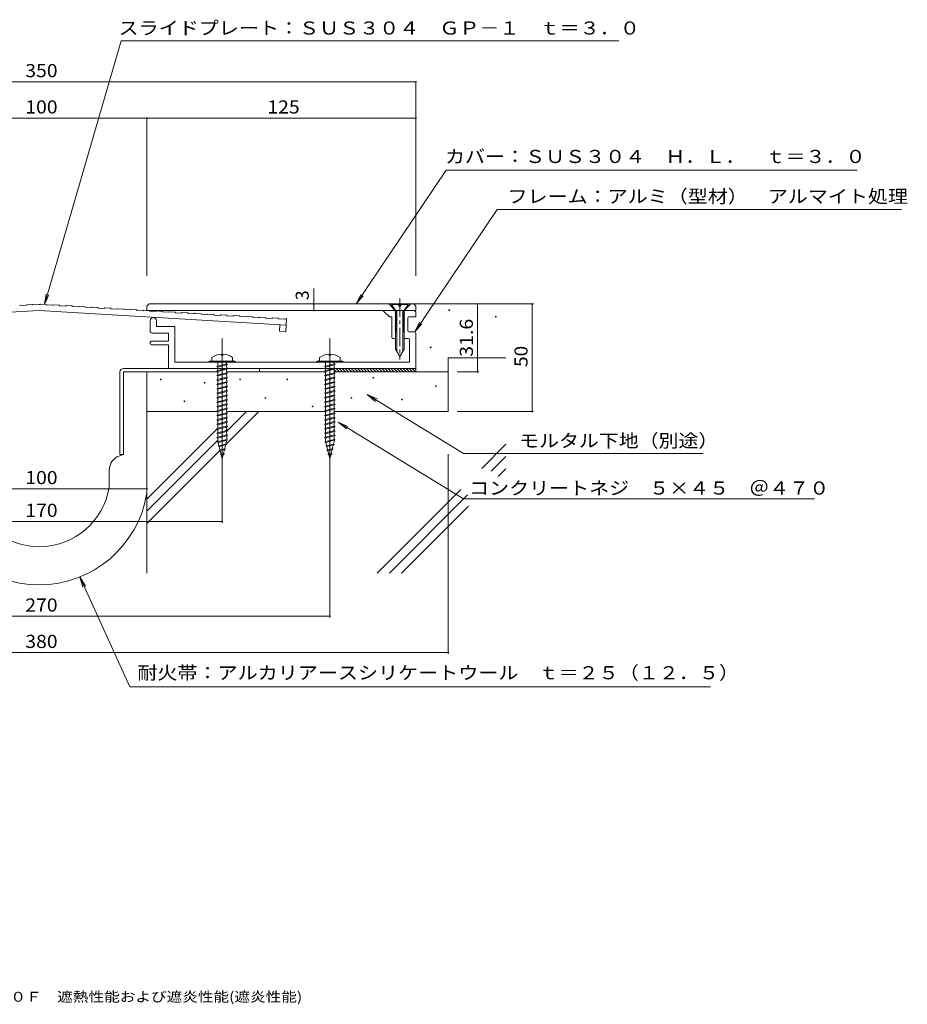
# Model space of a CAD drawing. Units: millimetres. Extents: x -277 to 344, y -271 to 186.
# Drawn here: x -68 to 344, y -271 to 186 of the extents above; entities that cross this region are included whole.
import ezdxf

# ---------------------------------------------------------------- set-up
doc = ezdxf.new("R2010")
doc.units = ezdxf.units.MM
doc.header["$LTSCALE"] = 2
doc.linetypes.add('JWW_CENTER1', pattern=[13.546667, 4.233333, -0.846667, 0.846667, -0.846667, 4.233333, -0.846667, 0.846667, -0.846667])
doc.linetypes.add('JWW_CENTER2', pattern=[13.546667, 11.006667, -0.846667, 0.846667, -0.846667])
for name, color, linetype in [('D-0', 7, 'Continuous'), ('D-1', 7, 'Continuous'), ('D-2', 7, 'Continuous'), ('D-3', 7, 'Continuous'), ('D-4', 7, 'Continuous'), ('D-5', 7, 'Continuous'), ('F-5ﾚｲﾔ', 7, 'Continuous')]:
    doc.layers.add(name, color=color, linetype=linetype)
doc.styles.add('ＭＳ ゴシック', font='txt')

msp = doc.modelspace()

# ---------------------------------------------------------------- linework, layer by layer
at = {"layer": 'D-0', "color": 3, "linetype": 'Continuous', "lineweight": 9}
for p, q in [((-59, 51.36), (-173.74, 44.47)), ((-67.95, 53.68), (-67.94, 53.58)), ((-64.95, 53.76), (-67.94, 53.58)), ((-64.96, 53.86), (-64.95, 53.76)), ((-62.12, 54.18), (-64.81, 54.02)), ((-59, 54.11), (-61.96, 53.94)), ((-61.96, 54.04), (-61.96, 53.94)), ((-59, 54.11), (-58.66, 54.09)), ((-59, 51.36), (55.77, 44.47)), ((-58.66, 54.19), (-58.66, 54.09)), ((-55.8, 54.17), (-58.5, 54.33)), ((-55.66, 54.01), (-55.67, 53.91)), ((-55.67, 53.91), (-52.67, 53.74)), ((-52.67, 53.83), (-52.67, 53.74)), ((-49.81, 53.81), (-52.51, 53.98)), ((-49.67, 53.66), (-49.68, 53.56)), ((-49.68, 53.56), (-46.68, 53.38)), ((-46.68, 53.48), (-46.68, 53.38)), ((-43.82, 53.45), (-46.52, 53.62)), ((-43.68, 53.3), (-43.69, 53.2)), ((-43.69, 53.2), (-40.69, 53.02)), ((-40.69, 53.12), (-40.69, 53.02)), ((-37.83, 53.1), (-40.53, 53.26)), ((-37.69, 52.94), (-37.7, 52.84)), ((-37.7, 52.84), (-34.7, 52.66)), ((-34.7, 52.76), (-34.7, 52.66)), ((-31.84, 52.74), (-34.54, 52.9)), ((-31.7, 52.58), (-31.71, 52.48)), ((-31.71, 52.48), (-28.72, 52.3)), ((-28.71, 52.4), (-28.72, 52.3)), ((-25.86, 52.38), (-28.55, 52.54)), ((-25.71, 52.22), (-25.72, 52.12)), ((-25.72, 52.12), (-22.73, 51.94)), ((-22.72, 52.04), (-22.73, 51.94)), ((-19.87, 52.02), (-22.56, 52.18)), ((-19.73, 51.86), (-19.73, 51.76)), ((-19.73, 51.76), (-16.74, 51.58)), ((-16.73, 51.68), (-16.74, 51.58)), ((-13.88, 51.66), (-16.57, 51.82)), ((-13.74, 51.5), (-13.74, 51.4)), ((-13.74, 51.4), (-10.75, 51.22)), ((-10.74, 51.32), (-10.75, 51.22)), ((-7.89, 51.3), (-10.58, 51.46)), ((-9, 53.36), (-8, 54.36)), ((-9, 53.36), (-9, 51.36)), ((116, 51.36), (-9, 51.36)), ((-8, 54.36), (115, 54.36)), ((-7.75, 51.14), (-7.75, 51.04)), ((-7.75, 51.04), (-4.76, 50.86)), ((-4.75, 50.96), (-4.76, 50.86)), ((-1.9, 50.94), (-4.59, 51.1)), ((-1.76, 50.78), (-1.76, 50.68)), ((-1.76, 50.68), (1.23, 50.5)), ((1.24, 50.6), (1.23, 50.5)), ((4.09, 50.58), (1.4, 50.74)), ((4.23, 50.42), (4.23, 50.32)), ((4.23, 50.32), (7.22, 50.14)), ((10.08, 50.22), (7.38, 50.38)), ((106.4, 51.36), (103.4, 54.36)), ((110.6, 51.36), (113.6, 54.36)), ((116, 53.36), (115, 54.36)), ((116, 53.36), (116, 51.36)), ((7.23, 50.24), (7.22, 50.14)), ((10.22, 50.06), (10.21, 49.96)), ((10.21, 49.96), (13.21, 49.78)), ((13.22, 49.88), (13.21, 49.78)), ((16.07, 49.86), (13.37, 50.02)), ((16.21, 49.7), (16.2, 49.6)), ((16.2, 49.6), (19.2, 49.42)), ((19.2, 49.52), (19.2, 49.42)), ((22.06, 49.5), (19.36, 49.66)), ((22.2, 49.34), (22.19, 49.24)), ((22.19, 49.24), (25.19, 49.06)), ((25.19, 49.16), (25.19, 49.06)), ((28.05, 49.14), (25.35, 49.3)), ((28.19, 48.98), (28.18, 48.88)), ((28.18, 48.88), (31.18, 48.7)), ((31.18, 48.8), (31.18, 48.7)), ((34.04, 48.78), (31.34, 48.94)), ((34.18, 48.62), (34.17, 48.52)), ((34.17, 48.52), (37.17, 48.34)), ((37.17, 48.44), (37.17, 48.34)), ((40.03, 48.42), (37.33, 48.58)), ((40.17, 48.26), (40.16, 48.16)), ((40.16, 48.16), (43.16, 47.99)), ((43.16, 48.08), (43.16, 47.99)), ((46.02, 48.06), (43.32, 48.23)), ((46.16, 47.91), (46.15, 47.81)), ((46.15, 47.81), (49.14, 47.63)), ((49.15, 47.73), (49.14, 47.63)), ((52, 47.7), (49.31, 47.87)), ((52.15, 47.55), (52.14, 47.45)), ((52.14, 47.45), (55.13, 47.27)), ((55.14, 47.37), (55.13, 47.27)), ((55.3, 47.51), (55.95, 47.47)), ((55.59, 41.48), (55.95, 47.47)), ((52.59, 41.66), (52.77, 44.65)), ((52.59, 41.66), (55.59, 41.48))]:
    msp.add_line(p, q, dxfattribs=at)
at = {"layer": 'D-0', "color": 4, "linetype": 'JWW_CENTER2', "lineweight": 9}
for p, q in [((26, -25.1), (26, 38.37)), ((76, -25.1), (76, 38.37))]:
    msp.add_line(p, q, dxfattribs=at)
at = {"layer": 'D-0', "color": 4, "linetype": 'Continuous', "lineweight": 9}
for p, q in [((20, 27.86), (32, 27.86)), ((20, 27.36), (20, 27.86)), ((21.25, 29.5), (21.25, 27.86)), ((25.51, 31.05), (25.51, 30.65)), ((26.5, 30.65), (25.51, 30.65)), ((26.5, 31.05), (26.5, 30.65)), ((30.75, 29.5), (30.75, 27.86)), ((32, 27.36), (32, 27.86)), ((70, 27.86), (82, 27.86)), ((70, 27.36), (70, 27.86)), ((71.25, 29.5), (71.25, 27.86)), ((75.51, 31.05), (75.51, 30.65)), ((76.5, 30.65), (75.51, 30.65)), ((76.5, 31.05), (76.5, 30.65)), ((80.75, 29.5), (80.75, 27.86)), ((82, 27.36), (82, 27.86)), ((20, 27.36), (32, 27.36)), ((70, 27.36), (82, 27.36))]:
    msp.add_line(p, q, dxfattribs=at)
at = {"layer": 'D-0', "color": 3, "linetype": 'Continuous', "lineweight": 9}
for centre, start, end in [((-68.1, 53.67), 3.4371, 93.4304), ((-64.81, 53.87), 93.4375, 183.4308), ((-62.11, 54.03), 3.4304, 93.4308), ((-58.51, 54.19), 86.5696, 176.5629), ((-55.81, 54.02), 356.5692, 86.5629), ((-52.52, 53.83), 86.5696, 176.5629), ((-49.82, 53.66), 356.5692, 86.5629), ((-46.53, 53.47), 86.5696, 176.5629), ((-43.83, 53.3), 356.5762, 86.5625), ((-40.54, 53.11), 86.5692, 176.5696), ((-37.84, 52.95), 356.5692, 86.5625), ((-34.55, 52.75), 86.5696, 176.5629), ((-31.85, 52.59), 356.5762, 86.5625), ((-28.56, 52.39), 86.5696, 176.5629), ((-25.86, 52.23), 356.5762, 86.5625), ((-22.57, 52.03), 86.5625, 176.5688), ((-19.88, 51.87), 356.5688, 86.5758), ((-16.58, 51.67), 86.5629, 176.5629), ((-13.89, 51.51), 356.5688, 86.5758), ((-10.59, 51.31), 86.5762, 176.5629), ((-7.9, 51.15), 356.5762, 86.5625), ((-4.6, 50.95), 86.5629, 176.5554), ((-1.91, 50.79), 356.5762, 86.5625), ((1.39, 50.59), 86.5629, 176.5688), ((4.08, 50.43), 356.5688, 86.5758), ((7.38, 50.23), 86.5629, 176.5629), ((10.07, 50.07), 356.5762, 86.5625), ((13.36, 49.87), 86.5625, 176.5688), ((16.06, 49.71), 356.5688, 86.5758), ((19.35, 49.51), 86.5629, 176.5629), ((22.05, 49.35), 356.5688, 86.5758), ((25.34, 49.15), 86.5625, 176.5688), ((28.04, 48.99), 356.5762, 86.5625), ((31.33, 48.79), 86.5629, 176.5629), ((34.03, 48.63), 356.5688, 86.5762), ((37.32, 48.44), 86.5629, 176.5688), ((40.02, 48.27), 356.5762, 86.5625), ((43.31, 48.08), 86.5629, 176.5688), ((46.01, 47.91), 356.5762, 86.5625), ((49.3, 47.72), 86.5629, 176.5688), ((52, 47.55), 356.5762, 86.5625), ((55.29, 47.36), 86.5758, 176.5762)]:
    msp.add_arc(centre, 0.15, start, end, dxfattribs=at)
at = {"layer": 'D-0', "color": 4, "linetype": 'Continuous', "lineweight": 9}
for centre, start, end in [((26, 23.06), 93.552, 126.4236), ((26, 23.06), 53.5764, 86.448), ((76, 23.06), 93.552, 126.4236), ((76, 23.06), 53.5764, 86.448)]:
    msp.add_arc(centre, 8, start, end, dxfattribs=at)
at = {"layer": 'D-1', "color": 2, "linetype": 'JWW_CENTER1', "lineweight": 9}
for p, q in [((108.5, 56.85), (108.5, 39.45)), ((108.5, 56.85), (108.5, 28.54)), ((26, -4.82), (26, 34.86)), ((26, 32.87), (26, -22.21)), ((76, -4.82), (76, 34.86)), ((76, 32.87), (76, -22.21))]:
    msp.add_line(p, q, dxfattribs=at)
at = {"layer": 'D-1', "color": 2, "linetype": 'Continuous', "lineweight": 9}
for p, q in [((101, 51.36), (101, 51.06)), ((101, 51.06), (103.7, 48.36)), ((104.65, 54.36), (104.65, 54.06)), ((104.65, 54.36), (112.35, 54.36)), ((104.65, 54.06), (108, 54.06)), ((104.65, 54.06), (106.5, 51.36)), ((106.75, 51.18), (106.3, 50.92)), ((106.3, 50.92), (106.75, 50.66)), ((106.75, 50.48), (106.3, 50.22)), ((106.5, 51.36), (106.49, 33.37)), ((106.75, 51.36), (106.75, 51.18)), ((106.75, 50.66), (106.75, 50.48)), ((107.1, 51.36), (107.09, 32.33)), ((108, 53.36), (108, 54.36)), ((109, 53.36), (108, 53.36)), ((112.35, 54.36), (109, 54.36)), ((109, 54.36), (109, 53.36)), ((109, 54.06), (112.35, 54.06)), ((109.9, 51.36), (109.89, 32.33)), ((110.25, 51.36), (110.25, 51.18)), ((110.25, 51.18), (110.7, 50.92)), ((110.7, 50.92), (110.25, 50.66)), ((110.25, 50.66), (110.25, 50.48)), ((110.25, 50.48), (110.7, 50.22)), ((110.5, 51.36), (110.49, 33.37)), ((110.5, 51.36), (112.35, 54.06)), ((112.35, 54.36), (112.35, 54.06)), ((115.29, 51.36), (116, 50.66)), ((116, 50.66), (116, 48.36)), ((-7.5, 46.57), (-7.5, 41.86)), ((-4.5, 43.87), (-4.5, 46.57)), ((103.7, 48.36), (104.8, 48.36)), ((104.8, 38.86), (104.8, 48.36)), ((106.3, 50.22), (106.75, 49.96)), ((106.75, 49.78), (106.3, 49.52)), ((106.3, 49.52), (106.75, 49.26)), ((106.75, 49.08), (106.3, 48.82)), ((106.3, 48.82), (106.75, 48.56)), ((106.75, 48.38), (106.3, 48.12)), ((106.3, 48.12), (106.75, 47.86)), ((106.75, 47.68), (106.3, 47.42)), ((106.3, 47.42), (106.75, 47.16)), ((106.75, 46.98), (106.3, 46.72)), ((106.3, 46.72), (106.75, 46.46)), ((106.75, 46.28), (106.3, 46.02)), ((106.3, 46.02), (106.75, 45.76)), ((106.75, 49.96), (106.75, 49.78)), ((106.75, 49.26), (106.75, 49.08)), ((106.75, 48.56), (106.75, 48.38)), ((106.75, 47.86), (106.75, 47.68)), ((106.75, 47.16), (106.75, 46.98)), ((106.75, 46.46), (106.75, 46.28)), ((106.75, 45.76), (106.75, 45.58)), ((110.7, 50.22), (110.25, 49.96)), ((110.25, 49.96), (110.25, 49.78)), ((110.25, 49.78), (110.7, 49.52)), ((110.7, 49.52), (110.25, 49.26)), ((110.25, 49.26), (110.25, 49.08)), ((110.25, 49.08), (110.7, 48.82)), ((110.7, 48.82), (110.25, 48.56)), ((110.25, 48.56), (110.25, 48.38)), ((110.25, 48.38), (110.7, 48.12)), ((110.7, 48.12), (110.25, 47.86)), ((110.25, 47.86), (110.25, 47.68)), ((110.25, 47.68), (110.7, 47.42)), ((110.7, 47.42), (110.25, 47.16)), ((110.25, 47.16), (110.25, 46.98)), ((110.25, 46.98), (110.7, 46.72)), ((110.7, 46.72), (110.25, 46.46)), ((110.25, 46.46), (110.25, 46.28)), ((110.25, 46.28), (110.7, 46.02)), ((110.7, 46.02), (110.25, 45.76)), ((110.25, 45.76), (110.25, 45.58)), ((112.2, 41.88), (112.2, 47.86)), ((112.7, 48.36), (116, 48.36)), ((4, 43.87), (-4.5, 43.87)), ((4, 27.36), (4, 43.87)), ((106.75, 45.58), (106.3, 45.32)), ((106.3, 45.32), (106.75, 45.06)), ((106.75, 44.88), (106.3, 44.62)), ((106.3, 44.62), (106.75, 44.36)), ((106.75, 44.18), (106.3, 43.92)), ((106.3, 43.92), (106.75, 43.66)), ((106.75, 43.48), (106.3, 43.22)), ((106.3, 43.22), (106.75, 42.96)), ((106.75, 42.78), (106.3, 42.52)), ((106.3, 42.52), (106.75, 42.26)), ((106.75, 42.08), (106.3, 41.82)), ((106.3, 41.82), (106.75, 41.56)), ((106.75, 41.38), (106.72, 41.36)), ((106.75, 45.06), (106.75, 44.88)), ((106.75, 44.36), (106.75, 44.18)), ((106.75, 43.66), (106.75, 43.48)), ((106.75, 42.96), (106.75, 42.78)), ((106.75, 42.26), (106.75, 42.08)), ((106.75, 41.56), (106.75, 41.38)), ((110.25, 45.58), (110.7, 45.32)), ((110.7, 45.32), (110.25, 45.06)), ((110.25, 45.06), (110.25, 44.88)), ((110.25, 44.88), (110.7, 44.62)), ((110.7, 44.62), (110.25, 44.36)), ((110.25, 44.36), (110.25, 44.18)), ((110.25, 44.18), (110.7, 43.92)), ((110.7, 43.92), (110.25, 43.66)), ((110.25, 43.66), (110.25, 43.48)), ((110.25, 43.48), (110.7, 43.22)), ((110.7, 43.22), (110.25, 42.96)), ((110.25, 42.96), (110.25, 42.78)), ((110.25, 42.78), (110.7, 42.52)), ((110.7, 42.52), (110.25, 42.26)), ((110.25, 42.26), (110.25, 42.08)), ((110.25, 42.08), (110.7, 41.82)), ((110.7, 41.82), (110.25, 41.56)), ((110.25, 41.56), (110.25, 41.38)), ((110.25, 41.38), (110.28, 41.36)), ((112.7, 41.38), (115.5, 41.38)), ((1, 37.11), (-6.62, 37.11)), ((1, 40.86), (-6.5, 40.86)), ((1, 37.11), (1, 40.86)), ((106.49, 38.36), (105.3, 38.36)), ((112.5, 38.36), (110.49, 38.36)), ((113, 37.86), (113, 27.36)), ((116, 40.88), (116, 24.36)), ((1, 35.36), (-6.62, 35.36)), ((1, 35.36), (1, 24.36)), ((106.49, 33.37), (108.49, 29.9)), ((110.49, 33.37), (108.49, 29.9)), ((113, 27.36), (4, 27.36))]:
    msp.add_line(p, q, dxfattribs=at)
for centre, radius, start, end in [((-6, 46.57), 1.5, 360, 180), ((112.7, 47.86), 0.5, 90, 180), ((-6.5, 41.86), 1, 180, 270), ((112.7, 41.88), 0.5, 180, 270), ((115.5, 40.88), 0.5, 0, 90), ((-6.62, 36.24), 0.875, 90, 270), ((105.3, 38.86), 0.5, 180, 270), ((112.5, 37.86), 0.5, 0, 90)]:
    msp.add_arc(centre, radius, start, end, dxfattribs=at)
at = {"layer": 'D-2', "color": 4, "linetype": 'Continuous', "lineweight": 9}
for p, q in [((-19.9, 24.36), (116, 24.36)), ((43.4, 22.76), (43.4, 24.36)), ((116, 22.76), (116, 24.36)), ((-21.5, 22.76), (-21.5, -15.64)), ((-19.9, -15.64), (-19.9, 22.76)), ((23.95, 22.76), (-19.9, 22.76)), ((-9, -33.41), (-9, 22.76)), ((43.4, 22.76), (28.08, 22.76)), ((116, 22.76), (78.07, 22.76)), ((-21.53, -16.13), (-19.9, -15.64)), ((-21.5, -15.64), (-19.9, -15.64)), ((-26.5, -22.83), (-26.5, -30.64))]:
    msp.add_line(p, q, dxfattribs=at)
for centre, radius, start, end in [((-19.9, 22.76), 1.6, 90, 180), ((-19.5, -22.83), 7, 106.8584, 180), ((-59, -25.49), 32.9, 188.9995, 351.0005), ((-59, -25.49), 50.61, 188.9995, 351.0005)]:
    msp.add_arc(centre, radius, start, end, dxfattribs=at)
at = {"layer": 'D-3', "color": 6, "linetype": 'Continuous', "lineweight": 5}
for p, q in [((115, 54.36), (157.86, 54.36)), ((131, 4.36), (131, 29.36)), ((131, 29.36), (157.86, 29.36)), ((-9, -70.64), (-9, 22.76)), ((73.94, 22.76), (43.4, 22.76)), ((116, 22.76), (131, 22.76)), ((-9, 4.36), (23.95, 4.36)), ((27.84, -10.75), (42.96, 4.36)), ((28.08, 4.36), (73.95, 4.36)), ((28.36, -4.58), (37.3, 4.36)), ((78.08, 4.36), (131, 4.36)), ((-9, -36.28), (23.6, -3.68)), ((-9, -41.93), (23.96, -8.98)), ((146.58, -22.13), (157.86, -10.84)), ((-9, -47.59), (24.85, -13.75)), ((150.99, -23.37), (157.86, -16.5)), ((154.27, -25.74), (157.86, -22.16)), ((98.07, -70.64), (136.94, -31.77)), ((103.72, -70.64), (139.99, -34.37)), ((109.38, -70.64), (140.51, -39.51))]:
    msp.add_line(p, q, dxfattribs=at)
at = {"layer": 'D-3', "color": 4, "linetype": 'Continuous', "lineweight": 9}
for p, q in [((23.53, 25.25), (23.94, 25.46)), ((23.94, 25.04), (23.53, 25.25)), ((23.53, 23.19), (23.94, 23.4)), ((23.94, 22.98), (23.53, 23.19)), ((23.94, 25.46), (28.07, 26.49)), ((23.94, 25.04), (28.07, 26.07)), ((23.94, 23.4), (28.07, 24.43)), ((23.94, 22.98), (28.07, 24.01)), ((23.95, 27.36), (23.95, 25.47)), ((23.95, 25.04), (23.96, 23.4)), ((23.95, 22.98), (23.96, 21.34)), ((28.07, 27.36), (28.07, 26.5)), ((28.07, 26.49), (28.48, 26.28)), ((28.48, 26.28), (28.07, 26.07)), ((28.07, 26.07), (28.08, 24.43)), ((28.07, 24.43), (28.48, 24.22)), ((28.48, 24.22), (28.07, 24.01)), ((28.07, 24.01), (28.08, 22.36)), ((73.53, 25.25), (73.94, 25.46)), ((73.94, 25.04), (73.53, 25.25)), ((73.53, 23.19), (73.94, 23.4)), ((73.94, 22.98), (73.53, 23.19)), ((73.94, 25.46), (78.07, 26.49)), ((73.94, 25.04), (78.07, 26.07)), ((73.94, 23.4), (78.07, 24.43)), ((73.94, 22.98), (78.07, 24.01)), ((73.95, 27.36), (73.95, 25.47)), ((73.95, 25.04), (73.96, 23.4)), ((73.95, 22.98), (73.96, 21.34)), ((78.07, 27.36), (78.07, 26.5)), ((78.07, 26.49), (78.48, 26.28)), ((78.48, 26.28), (78.07, 26.07)), ((78.07, 26.07), (78.08, 24.43)), ((78.07, 24.43), (78.48, 24.22)), ((78.48, 24.22), (78.07, 24.01)), ((78.07, 24.01), (78.08, 22.36)), ((23.53, 21.13), (23.94, 21.34)), ((23.94, 20.92), (23.53, 21.13)), ((23.53, 19.07), (23.94, 19.28)), ((23.94, 18.85), (23.53, 19.07)), ((23.94, 21.34), (28.07, 22.37)), ((23.94, 20.92), (28.07, 21.95)), ((23.94, 19.28), (28.07, 20.31)), ((23.94, 18.85), (28.07, 19.88)), ((23.95, 20.92), (23.96, 19.28)), ((23.95, 18.85), (23.96, 17.22)), ((28.07, 22.37), (28.48, 22.16)), ((28.48, 22.16), (28.07, 21.95)), ((28.07, 21.95), (28.08, 20.3)), ((28.07, 20.31), (28.48, 20.1)), ((28.48, 20.1), (28.07, 19.88)), ((28.07, 19.89), (28.08, 18.24)), ((73.53, 21.13), (73.94, 21.34)), ((73.94, 20.92), (73.53, 21.13)), ((73.53, 19.07), (73.94, 19.28)), ((73.94, 18.85), (73.53, 19.07)), ((73.94, 21.34), (78.07, 22.37)), ((73.94, 20.92), (78.07, 21.95)), ((73.94, 19.28), (78.07, 20.31)), ((73.94, 18.85), (78.07, 19.88)), ((73.95, 20.92), (73.96, 19.28)), ((73.95, 18.85), (73.96, 17.22)), ((78.07, 22.37), (78.48, 22.16)), ((78.48, 22.16), (78.07, 21.95)), ((78.07, 21.95), (78.08, 20.3)), ((78.07, 20.31), (78.48, 20.1)), ((78.48, 20.1), (78.07, 19.88)), ((78.07, 19.89), (78.08, 18.24)), ((23.53, 17), (23.94, 17.22)), ((23.94, 16.79), (23.53, 17)), ((23.53, 14.94), (23.94, 15.15)), ((23.94, 14.73), (23.53, 14.94)), ((23.94, 17.22), (28.07, 18.25)), ((23.94, 16.79), (28.07, 17.82)), ((23.94, 15.15), (28.07, 16.19)), ((23.94, 14.73), (28.07, 15.76)), ((23.94, 13.09), (28.07, 14.12)), ((23.95, 16.79), (23.96, 15.15)), ((23.95, 14.73), (23.96, 13.09)), ((28.07, 18.25), (28.48, 18.03)), ((28.48, 18.03), (28.07, 17.82)), ((28.07, 17.83), (28.08, 16.18)), ((28.07, 16.19), (28.48, 15.97)), ((28.48, 15.97), (28.07, 15.76)), ((28.07, 15.76), (28.08, 14.12)), ((28.07, 14.12), (28.48, 13.91)), ((28.48, 13.91), (28.07, 13.7)), ((73.53, 17), (73.94, 17.22)), ((73.94, 16.79), (73.53, 17)), ((73.53, 14.94), (73.94, 15.15)), ((73.94, 14.73), (73.53, 14.94)), ((73.94, 17.22), (78.07, 18.25)), ((73.94, 16.79), (78.07, 17.82)), ((73.94, 15.15), (78.07, 16.19)), ((73.94, 14.73), (78.07, 15.76)), ((73.94, 13.09), (78.07, 14.12)), ((73.95, 16.79), (73.96, 15.15)), ((73.95, 14.73), (73.96, 13.09)), ((78.07, 18.25), (78.48, 18.03)), ((78.48, 18.03), (78.07, 17.82)), ((78.07, 17.83), (78.08, 16.18)), ((78.07, 16.19), (78.48, 15.97)), ((78.48, 15.97), (78.07, 15.76)), ((78.07, 15.76), (78.08, 14.12)), ((78.07, 14.12), (78.48, 13.91)), ((78.48, 13.91), (78.07, 13.7)), ((23.53, 12.88), (23.94, 13.09)), ((23.94, 12.67), (23.53, 12.88)), ((23.53, 10.82), (23.94, 11.03)), ((23.94, 10.61), (23.53, 10.82)), ((23.94, 12.67), (28.07, 13.7)), ((23.94, 11.03), (28.07, 12.06)), ((23.94, 10.61), (28.07, 11.64)), ((23.94, 8.97), (28.07, 10)), ((23.94, 8.54), (28.07, 9.57)), ((23.95, 12.67), (23.96, 11.03)), ((23.95, 10.61), (23.96, 8.97)), ((28.07, 13.7), (28.08, 12.06)), ((28.07, 12.06), (28.48, 11.85)), ((28.48, 11.85), (28.07, 11.64)), ((28.07, 11.64), (28.08, 9.99)), ((28.07, 10), (28.48, 9.79)), ((28.48, 9.79), (28.07, 9.57)), ((28.07, 9.58), (28.08, 7.93)), ((73.53, 12.88), (73.94, 13.09)), ((73.94, 12.67), (73.53, 12.88)), ((73.53, 10.82), (73.94, 11.03)), ((73.94, 10.61), (73.53, 10.82)), ((73.94, 12.67), (78.07, 13.7)), ((73.94, 11.03), (78.07, 12.06)), ((73.94, 10.61), (78.07, 11.64)), ((73.94, 8.97), (78.07, 10)), ((73.94, 8.54), (78.07, 9.57)), ((73.95, 12.67), (73.96, 11.03)), ((73.95, 10.61), (73.96, 8.97)), ((78.07, 13.7), (78.08, 12.06)), ((78.07, 12.06), (78.48, 11.85)), ((78.48, 11.85), (78.07, 11.64)), ((78.07, 11.64), (78.08, 9.99)), ((78.07, 10), (78.48, 9.79)), ((78.48, 9.79), (78.07, 9.57)), ((78.07, 9.58), (78.08, 7.93)), ((23.53, 8.76), (23.94, 8.97)), ((23.94, 8.54), (23.53, 8.76)), ((23.53, 6.69), (23.94, 6.91)), ((23.94, 6.48), (23.53, 6.69)), ((23.53, 4.63), (23.94, 4.85)), ((23.94, 4.42), (23.53, 4.63)), ((23.94, 6.91), (28.07, 7.94)), ((23.94, 6.48), (28.07, 7.51)), ((23.94, 4.85), (28.07, 5.88)), ((23.94, 4.42), (28.07, 5.45)), ((23.95, 8.54), (23.96, 6.91)), ((23.95, 6.48), (23.96, 4.85)), ((28.07, 7.94), (28.48, 7.73)), ((28.48, 7.73), (28.07, 7.51)), ((28.07, 7.52), (28.08, 5.87)), ((28.07, 5.88), (28.48, 5.66)), ((28.48, 5.66), (28.07, 5.45)), ((28.07, 5.46), (28.08, 3.81)), ((73.53, 8.76), (73.94, 8.97)), ((73.94, 8.54), (73.53, 8.76)), ((73.53, 6.69), (73.94, 6.91)), ((73.94, 6.48), (73.53, 6.69)), ((73.53, 4.63), (73.94, 4.85)), ((73.94, 4.42), (73.53, 4.63)), ((73.94, 6.91), (78.07, 7.94)), ((73.94, 6.48), (78.07, 7.51)), ((73.94, 4.85), (78.07, 5.88)), ((73.94, 4.42), (78.07, 5.45)), ((73.95, 8.54), (73.96, 6.91)), ((73.95, 6.48), (73.96, 4.85)), ((78.07, 7.94), (78.48, 7.73)), ((78.48, 7.73), (78.07, 7.51)), ((78.07, 7.52), (78.08, 5.87)), ((78.07, 5.88), (78.48, 5.66)), ((78.48, 5.66), (78.07, 5.45)), ((78.07, 5.46), (78.08, 3.81)), ((23.53, 2.57), (23.94, 2.78)), ((23.94, 2.36), (23.53, 2.57)), ((23.53, 0.51), (23.94, 0.72)), ((23.94, 0.3), (23.53, 0.51)), ((23.94, 2.78), (28.07, 3.81)), ((23.94, 2.36), (28.07, 3.39)), ((23.94, 0.72), (28.07, 1.75)), ((23.94, 0.3), (28.07, 1.33)), ((23.95, 4.42), (23.96, 2.78)), ((23.95, 2.36), (23.96, 0.72)), ((23.95, 0.3), (23.96, -1.34)), ((28.07, 3.81), (28.48, 3.6)), ((28.48, 3.6), (28.07, 3.39)), ((28.07, 3.39), (28.08, 1.75)), ((28.07, 1.75), (28.48, 1.54)), ((28.48, 1.54), (28.07, 1.33)), ((28.07, 1.33), (28.08, -0.32)), ((73.53, 2.57), (73.94, 2.78)), ((73.94, 2.36), (73.53, 2.57)), ((73.53, 0.51), (73.94, 0.72)), ((73.94, 0.3), (73.53, 0.51)), ((73.94, 2.78), (78.07, 3.81)), ((73.94, 2.36), (78.07, 3.39)), ((73.94, 0.72), (78.07, 1.75)), ((73.94, 0.3), (78.07, 1.33)), ((73.95, 4.42), (73.96, 2.78)), ((73.95, 2.36), (73.96, 0.72)), ((73.95, 0.3), (73.96, -1.34)), ((78.07, 3.81), (78.48, 3.6)), ((78.48, 3.6), (78.07, 3.39)), ((78.07, 3.39), (78.08, 1.75)), ((78.07, 1.75), (78.48, 1.54)), ((78.48, 1.54), (78.07, 1.33)), ((78.07, 1.33), (78.08, -0.32)), ((23.53, -1.55), (23.94, -1.34)), ((23.94, -1.77), (23.53, -1.55)), ((23.53, -3.61), (23.94, -3.4)), ((23.94, -3.83), (23.53, -3.61)), ((23.94, -1.34), (28.07, -0.31)), ((23.94, -1.77), (28.07, -0.73)), ((23.94, -3.4), (28.07, -2.37)), ((23.94, -3.83), (28.07, -2.8)), ((23.94, -5.46), (28.07, -4.43)), ((23.95, -1.77), (23.96, -3.4)), ((23.95, -3.83), (23.96, -5.46)), ((28.07, -0.31), (28.48, -0.52)), ((28.48, -0.52), (28.07, -0.73)), ((28.07, -0.73), (28.08, -2.38)), ((28.07, -2.37), (28.48, -2.58)), ((28.48, -2.58), (28.07, -2.8)), ((28.07, -2.79), (28.08, -4.44)), ((28.07, -4.43), (28.48, -4.65)), ((73.53, -1.55), (73.94, -1.34)), ((73.94, -1.77), (73.53, -1.55)), ((73.53, -3.61), (73.94, -3.4)), ((73.94, -3.83), (73.53, -3.61)), ((73.94, -1.34), (78.07, -0.31)), ((73.94, -1.77), (78.07, -0.73)), ((73.94, -3.4), (78.07, -2.37)), ((73.94, -3.83), (78.07, -2.8)), ((73.94, -5.46), (78.07, -4.43)), ((73.95, -1.77), (73.96, -3.4)), ((73.95, -3.83), (73.96, -5.46)), ((78.07, -0.31), (78.48, -0.52)), ((78.48, -0.52), (78.07, -0.73)), ((78.07, -0.73), (78.08, -2.38)), ((78.07, -2.37), (78.48, -2.58)), ((78.48, -2.58), (78.07, -2.8)), ((78.07, -2.79), (78.08, -4.44)), ((78.07, -4.43), (78.48, -4.65)), ((23.53, -5.68), (23.94, -5.46)), ((23.94, -5.89), (23.53, -5.68)), ((23.53, -7.74), (23.94, -7.53)), ((23.94, -7.95), (23.53, -7.74)), ((23.94, -5.89), (28.07, -4.86)), ((23.94, -7.53), (28.07, -6.5)), ((23.94, -7.95), (28.07, -6.92)), ((23.95, -5.89), (23.96, -7.53)), ((23.96, -7.95), (23.96, -9.58)), ((24.09, -9.55), (28.08, -8.55)), ((24.09, -9.98), (28.08, -8.98)), ((28.17, -8.95), (26, -17.64)), ((28.48, -4.65), (28.07, -4.86)), ((28.07, -4.85), (28.08, -6.5)), ((28.07, -6.5), (28.48, -6.71)), ((28.48, -6.71), (28.07, -6.92)), ((28.08, -6.91), (28.08, -8.57)), ((28.08, -8.55), (28.49, -8.77)), ((28.49, -8.77), (28.08, -8.98)), ((73.53, -5.68), (73.94, -5.46)), ((73.94, -5.89), (73.53, -5.68)), ((73.53, -7.74), (73.94, -7.53)), ((73.94, -7.95), (73.53, -7.74)), ((73.94, -5.89), (78.07, -4.86)), ((73.94, -7.53), (78.07, -6.5)), ((73.94, -7.95), (78.07, -6.92)), ((73.95, -5.89), (73.96, -7.53)), ((73.96, -7.95), (73.96, -9.58)), ((74.09, -9.55), (78.08, -8.55)), ((74.09, -9.98), (78.08, -8.98)), ((78.17, -8.95), (76, -17.64)), ((78.48, -4.65), (78.07, -4.86)), ((78.07, -4.85), (78.08, -6.5)), ((78.07, -6.5), (78.48, -6.71)), ((78.48, -6.71), (78.07, -6.92)), ((78.08, -6.91), (78.08, -8.57)), ((78.08, -8.55), (78.49, -8.77)), ((78.49, -8.77), (78.08, -8.98)), ((23.68, -9.76), (24.09, -9.55)), ((24.09, -9.98), (23.68, -9.76)), ((24.09, -9.98), (26, -17.64)), ((24.16, -11.7), (24.57, -11.49)), ((24.57, -11.92), (24.16, -11.7)), ((24.57, -11.49), (27.74, -10.7)), ((24.57, -11.92), (27.74, -11.13)), ((24.65, -13.64), (25.06, -13.43)), ((25.06, -13.86), (24.65, -13.64)), ((25.06, -13.43), (27.19, -12.9)), ((25.06, -13.86), (27.19, -13.32)), ((27.19, -12.9), (27.6, -13.11)), ((27.6, -13.11), (27.19, -13.32)), ((27.74, -10.7), (28.15, -10.91)), ((28.15, -10.91), (27.74, -11.13)), ((73.68, -9.76), (74.09, -9.55)), ((74.09, -9.98), (73.68, -9.76)), ((74.09, -9.98), (76, -17.64)), ((74.16, -11.7), (74.58, -11.49)), ((74.58, -11.92), (74.16, -11.7)), ((74.58, -11.49), (77.74, -10.7)), ((74.58, -11.92), (77.74, -11.13)), ((74.65, -13.64), (75.06, -13.43)), ((75.06, -13.86), (74.65, -13.64)), ((75.06, -13.43), (77.19, -12.9)), ((75.06, -13.86), (77.19, -13.32)), ((77.19, -12.9), (77.6, -13.11)), ((77.6, -13.11), (77.19, -13.32)), ((77.74, -10.7), (78.15, -10.91)), ((78.15, -10.91), (77.74, -11.13)), ((25.13, -15.58), (25.55, -15.37)), ((25.55, -15.8), (25.13, -15.58)), ((25.55, -15.37), (26.64, -15.1)), ((25.55, -15.8), (26.64, -15.52)), ((26.64, -15.1), (27.05, -15.31)), ((27.05, -15.31), (26.64, -15.52)), ((75.13, -15.58), (75.55, -15.37)), ((75.55, -15.8), (75.13, -15.58)), ((75.55, -15.37), (76.64, -15.1)), ((75.55, -15.8), (76.64, -15.52)), ((76.64, -15.1), (77.05, -15.31)), ((77.05, -15.31), (76.64, -15.52))]:
    msp.add_line(p, q, dxfattribs=at)
at = {"layer": 'D-3', "color": 6, "linetype": 'Continuous', "lineweight": 5, "const_width": 0.4}
for points in [[(131.7, 51.46, 0.414214), (131.5, 51.66, 0.414214), (131.3, 51.46, 0.414214), (131.5, 51.26, 0.414214)], [(153.34, 48.47, 0.414214), (153.14, 48.67, 0.414214), (152.94, 48.47, 0.414214), (153.14, 48.27, 0.414214)], [(123.07, 34.22, 0.414214), (122.87, 34.42, 0.414214), (122.67, 34.22, 0.414214), (122.87, 34.02, 0.414214)], [(-2.33, 19.33, 0.414214), (-2.53, 19.53, 0.414214), (-2.73, 19.33, 0.414214), (-2.53, 19.13, 0.414214)], [(34.51, 19.33, 0.414214), (34.31, 19.53, 0.414214), (34.11, 19.33, 0.414214), (34.31, 19.13, 0.414214)], [(56.45, 19.33, 0.414214), (56.25, 19.53, 0.414214), (56.05, 19.33, 0.414214), (56.25, 19.13, 0.414214)], [(96.43, 20.11, 0.414214), (96.23, 20.31, 0.414214), (96.03, 20.11, 0.414214), (96.23, 19.91, 0.414214)], [(18.05, 17.76, 0.414214), (17.85, 17.96, 0.414214), (17.65, 17.76, 0.414214), (17.85, 17.56, 0.414214)], [(125.43, 16.19, 0.414214), (125.23, 16.39, 0.414214), (125.03, 16.19, 0.414214), (125.23, 15.99, 0.414214)], [(8.64, 9.14, 0.414214), (8.44, 9.34, 0.414214), (8.24, 9.14, 0.414214), (8.44, 8.94, 0.414214)], [(46.26, 10.71, 0.414214), (46.06, 10.91, 0.414214), (45.86, 10.71, 0.414214), (46.06, 10.51, 0.414214)], [(86.24, 10.71, 0.414214), (86.04, 10.91, 0.414214), (85.84, 10.71, 0.414214), (86.04, 10.51, 0.414214)], [(109.75, 9.92, 0.414214), (109.55, 10.12, 0.414214), (109.35, 9.92, 0.414214), (109.55, 9.72, 0.414214)], [(68.21, 6.79, 0.414214), (68.01, 6.99, 0.414214), (67.81, 6.79, 0.414214), (68.01, 6.59, 0.414214)]]:
    msp.add_lwpolyline(points, format="xyb", close=True, dxfattribs=at)
at = {"layer": 'D-4', "color": 7, "linetype": 'Continuous', "lineweight": 9}
for p, q in [((-20.92, 176.59), (-56.51, 54.05)), ((-20.92, 176.59), (210.35, 176.59)), ((130.09, 116.51), (88.19, 54.36)), ((130.09, 116.51), (321.03, 116.51)), ((153.82, 98.23), (115.5, 41.38)), ((153.82, 98.23), (341.71, 98.23)), ((68.57, 54.36), (68.57, 61.5)), ((-56.51, 54.05), (-55.75, 58.99)), ((-56.51, 54.05), (-54.5, 58.63)), ((88.19, 54.36), (90.42, 58.83)), ((88.19, 54.36), (91.51, 58.1)), ((68.57, 54.36), (68.57, 51.36)), ((115.5, 41.38), (117.73, 45.86)), ((115.5, 41.38), (118.81, 45.13)), ((78.08, 23.79), (79.1, 22.76)), ((78.91, 24.36), (80.51, 22.76)), ((80.33, 24.36), (81.93, 22.76)), ((81.74, 24.36), (83.34, 22.76)), ((83.15, 24.36), (84.75, 22.76)), ((84.57, 24.36), (86.17, 22.76)), ((85.98, 24.36), (87.58, 22.76)), ((87.4, 24.36), (89, 22.76)), ((88.81, 24.36), (90.41, 22.76)), ((90.23, 24.36), (91.83, 22.76)), ((91.64, 24.36), (93.24, 22.76)), ((93.05, 24.36), (94.65, 22.76)), ((94.47, 24.36), (96.07, 22.76)), ((95.88, 24.36), (97.48, 22.76)), ((97.3, 24.36), (98.9, 22.76)), ((98.71, 24.36), (100.31, 22.76)), ((100.13, 24.36), (101.73, 22.76)), ((101.54, 24.36), (103.14, 22.76)), ((102.95, 24.36), (104.55, 22.76)), ((104.37, 24.36), (105.97, 22.76)), ((105.78, 24.36), (107.38, 22.76)), ((107.2, 24.36), (108.8, 22.76)), ((108.61, 24.36), (110.21, 22.76)), ((110.02, 24.36), (111.62, 22.76)), ((111.44, 24.36), (113.04, 22.76)), ((112.85, 24.36), (114.45, 22.76)), ((114.27, 24.36), (115.87, 22.76)), ((115.68, 24.36), (116, 24.04)), ((138.12, -15.03), (93.4, 12.27)), ((93.4, 12.27), (97.97, 10.24)), ((93.4, 12.27), (97.29, 9.13)), ((138.12, -36.13), (79.85, -0.56)), ((79.85, -0.56), (84.42, -2.59)), ((79.85, -0.56), (83.74, -3.7)), ((138.12, -15.03), (249.43, -15.03)), ((301.29, -36.13), (138.12, -36.13)), ((-16.94, -123.45), (-40.15, -72.47)), ((-40.15, -72.47), (-37.51, -76.71)), ((-40.15, -72.47), (-38.69, -77.25)), ((-16.94, -123.45), (252.91, -123.45))]:
    msp.add_line(p, q, dxfattribs=at)
at = {"layer": 'D-4', "color": 7, "linetype": 'Continuous', "lineweight": 9, "const_width": 0.4}
for points in [[(68.77, 54.36, 0.414214), (68.57, 54.56, 0.414214), (68.37, 54.36, 0.414214), (68.57, 54.16, 0.414214)], [(68.77, 51.36, 0.414214), (68.57, 51.56, 0.414214), (68.37, 51.36, 0.414214), (68.57, 51.16, 0.414214)]]:
    msp.add_lwpolyline(points, format="xyb", close=True, dxfattribs=at)
at = {"layer": 'D-5', "color": 7, "linetype": 'Continuous', "lineweight": 9}
for p, q in [((-234, 157.6), (116, 157.6)), ((116, 157.6), (116, 67.43)), ((-234, 140.73), (116, 140.73)), ((-9, 140.73), (-9, 67.43)), ((144.62, 54.36), (144.62, 22.76)), ((144.62, 54.36), (145.22, 54.36)), ((157.86, 54.36), (170.63, 54.36)), ((170.03, 54.36), (170.03, 4.36)), ((135.17, 22.76), (145.22, 22.76)), ((135.17, 4.36), (170.63, 4.36)), ((26, -15.44), (26, -47.28)), ((76, -15.44), (76, -91.27)), ((131, -15.44), (131, -108.19)), ((-109, -31.47), (-9, -31.47)), ((-9, -31.47), (-9, -32.07)), ((-144, -46.68), (26, -46.68)), ((-194, -90.67), (76, -90.67)), ((-249, -107.59), (131, -107.59))]:
    msp.add_line(p, q, dxfattribs=at)
at = {"layer": 'D-5', "color": 7, "linetype": 'Continuous', "lineweight": 9, "const_width": 0.4}
for points in [[(116.2, 157.6, 0.414214), (116, 157.8, 0.414214), (115.8, 157.6, 0.414214), (116, 157.4, 0.414214)], [(-8.8, 140.73, 0.414214), (-9, 140.93, 0.414214), (-9.2, 140.73, 0.414214), (-9, 140.53, 0.414214)], [(116.2, 140.73, 0.414214), (116, 140.93, 0.414214), (115.8, 140.73, 0.414214), (116, 140.53, 0.414214)], [(144.82, 54.36, 0.414214), (144.62, 54.56, 0.414214), (144.42, 54.36, 0.414214), (144.62, 54.16, 0.414214)], [(170.23, 54.36, 0.414214), (170.03, 54.56, 0.414214), (169.83, 54.36, 0.414214), (170.03, 54.16, 0.414214)], [(144.82, 22.76, 0.414214), (144.62, 22.96, 0.414214), (144.42, 22.76, 0.414214), (144.62, 22.56, 0.414214)], [(170.23, 4.36, 0.414214), (170.03, 4.56, 0.414214), (169.83, 4.36, 0.414214), (170.03, 4.16, 0.414214)], [(-8.8, -31.47, 0.414214), (-9, -31.27, 0.414214), (-9.2, -31.47, 0.414214), (-9, -31.67, 0.414214)], [(26.2, -46.68, 0.414214), (26, -46.48, 0.414214), (25.8, -46.68, 0.414214), (26, -46.88, 0.414214)], [(76.2, -90.67, 0.414214), (76, -90.47, 0.414214), (75.8, -90.67, 0.414214), (76, -90.87, 0.414214)], [(131.2, -107.59, 0.414214), (131, -107.39, 0.414214), (130.8, -107.59, 0.414214), (131, -107.79, 0.414214)]]:
    msp.add_lwpolyline(points, format="xyb", close=True, dxfattribs=at)

# ---------------------------------------------------------------- texts
at = {"layer": 'D-4', "color": 2, "linetype": 'Continuous', "lineweight": 9, "style": 'ＭＳ ゴシック'}
for s, width, p in [('スライドプレート：ＳＵＳ３０４\u3000ＧＰ－１\u3000ｔ＝３．０', 1.120192, (-22.16, 179.52)), ('カバー：ＳＵＳ３０４\u3000Ｈ．Ｌ．\u3000ｔ＝３．０', 1.119048, (129.51, 119.84)), ('耐火帯：アルカリアースシリケートウール\u3000ｔ＝２５（１２．５）', 1.120833, (-13.45, -120.01))]:
    msp.add_text(s, height=6.096, dxfattribs=dict(at, width=width)).set_placement(p)
for s, rotation, width, p in [('フレーム：アルミ（型材）\u3000アルマイト処理', 0.0001, 1.11875, (158.59, 101.31)), ('モルタル下地（別途）', 359.9999, 1.1125, (164.01, -12.21)), ('コンクリートネジ\u3000５×４５\u3000＠４７０', 360, 1.118056, (140.71, -34.22))]:
    msp.add_text(s, height=6.096, rotation=rotation, dxfattribs=dict(at, width=width)).set_placement(p)
at = {"layer": 'D-4', "color": 2, "linetype": 'Continuous', "lineweight": 211, "style": 'ＭＳ ゴシック'}
msp.add_text('3', height=6.1, rotation=90, dxfattribs=at).set_placement((66.24, 56.08))
at = {"layer": 'D-5', "color": 2, "linetype": 'Continuous', "lineweight": 9, "style": 'ＭＳ ゴシック', "width": 1.083333}
for s, p in [('350', (-65.5, 159.73)), ('100', (-65.5, 142.85)), ('125', (47, 142.85)), ('170', (-65.5, -44.55)), ('270', (-65.5, -88.55)), ('380', (-65.5, -105.46))]:
    msp.add_text(s, height=6.096, dxfattribs=at).set_placement(p)
at = {"layer": 'D-5', "color": 2, "linetype": 'Continuous', "lineweight": 9, "style": 'ＭＳ ゴシック'}
for s, rotation, width, p in [('31.6', 90, 1.09375, (142.5, 29.81)), ('50', 90, 1.0625, (167.91, 25.11)), ('100', 0.0002, 1.083333, (-65.5, -29.34))]:
    msp.add_text(s, height=6.096, rotation=rotation, dxfattribs=dict(at, width=width)).set_placement(p)
at = {"layer": 'F-5ﾚｲﾔ', "color": 7, "linetype": 'Continuous', "lineweight": 9, "style": 'ＭＳ ゴシック', "width": 1.164141}
msp.add_text('床－床\u3000ＳＸ６６Ｈ(Ｌ)－１００Ｆ\u3000遮熱性能および遮炎性能(遮炎性能)', height=4.572, dxfattribs=at).set_placement((-171.75, -269.78))

doc.saveas('drawing.dxf')
